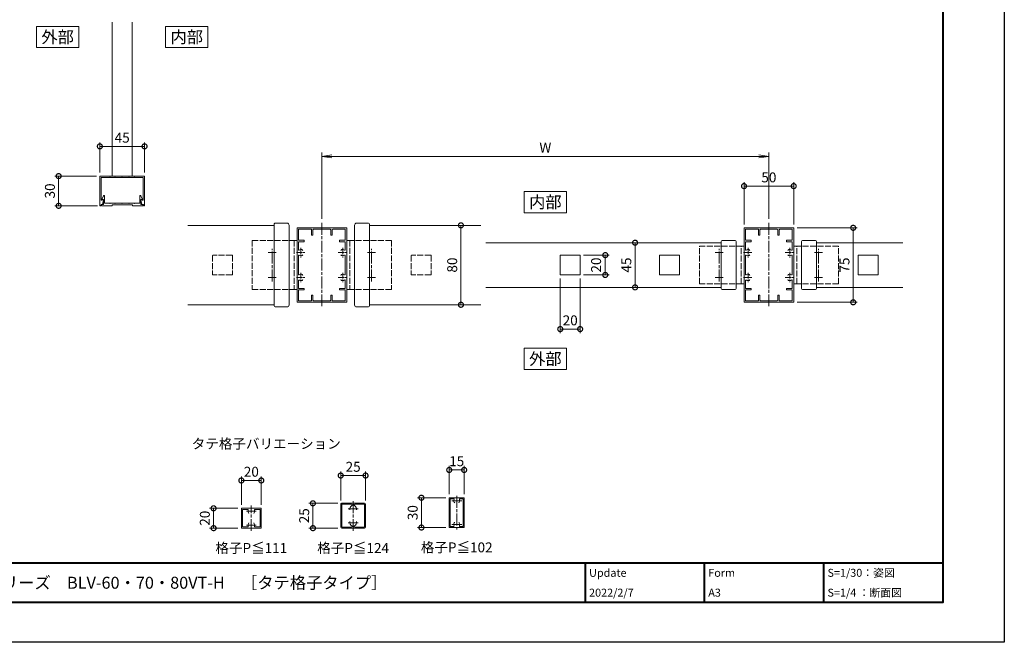
# Model space of a CAD drawing. Units: millimetres. Extents: x 0 to 1680, y 0 to 1188.
# Drawn here: x 689 to 1680, y 0 to 627 of the extents above; entities that cross this region are included whole.
import ezdxf
from ezdxf.enums import TextEntityAlignment as Align

# ---------------------------------------------------------------- set-up
doc = ezdxf.new("R2010")
doc.units = ezdxf.units.MM
for name, pattern in [('AM_ISO02W050', [7.5, 6, -1.5]), ('AM_ISO08W050', [18, 12, -1.5, 3, -1.5]), ('AM_ISO08W050x2', [9, 6, -0.75, 1.5, -0.75])]:
    doc.linetypes.add(name, pattern=pattern)
for name, color, linetype, lineweight in [('AM_0', 7, 'Continuous', 18), ('AM_1', 14, 'Continuous', 40), ('AM_3', 6, 'AM_ISO02W050', 9), ('AM_5', 3, 'Continuous', 9), ('AM_7', 4, 'AM_ISO08W050', 9)]:
    doc.layers.add(name, color=color, linetype=linetype, lineweight=lineweight)
doc.layers.add('AM_VIEWS', color=1, linetype='Continuous', lineweight=25, plot=False)
doc.styles.add('ゴシック', font='msgothic.ttc')
doc.dimstyles.new('VF$0', dxfattribs={"dimtxt": 10, "dimasz": 10, "dimexe": 4, "dimexo": 4, "dimgap": 2.5, "dimtad": 3, "dimdsep": 46, "dimtxsty": 'ゴシック', "dimblk": 'DOTSMALL', "dimcen": 0, "dimclrd": 256, "dimclre": 256, "dimclrt": 2, "dimadec": 0, "dimazin": 2, "dimtp": 0.1, "dimtm": 0.1, "dimtfac": 0.71, "dimtmove": 0, "dimatfit": 3, "dimldrblk": 'OPEN30', "dimfxl": 1, "dimtfill": 1, "dimtfillclr": 256, "dimlwd": -1, "dimlwe": -1, "dimarcsym": 0})

# ---------------------------------------------------------------- blocks, each defined once
blk = doc.blocks.new('_DotSmall')
at = {"color": 0, "linetype": 'ByBlock', "const_width": 0.5}
blk.add_lwpolyline([(-0.0625, 0, 1), (0.0625, 0, 1)], format="xyb", close=True, dxfattribs=at)
blk = doc.blocks.new('*D61')
at = {"layer": 'AM_5'}
for p, q in [((1012, 143), (1012, 172)), ((1037, 143), (1037, 172)), ((1012, 168), (1037, 168))]:
    blk.add_line(p, q, dxfattribs=at)
at = {"layer": 'Defpoints', "color": 0}
for p in [(1037, 168), (1012, 139), (1037, 139)]:
    blk.add_point(p, dxfattribs=at)
at = {"layer": 'AM_5', "linetype": 'ByBlock', "xscale": 10, "yscale": 10, "zscale": 10, "rotation": 180}
blk.add_blockref('_DotSmall', (1012, 168), dxfattribs=at)
at = {"layer": 'AM_5', "linetype": 'ByBlock', "xscale": 10, "yscale": 10, "zscale": 10}
blk.add_blockref('_DotSmall', (1037, 168), dxfattribs=at)
at = {"layer": 'AM_5', "color": 2, "insert": (1024.5, 175.5), "char_height": 10, "attachment_point": 5, "style": 'ゴシック', "bg_fill": 3, "box_fill_scale": 1.1, "bg_fill_color": 256, "bg_fill_true_color": 13158600, "bg_fill_transparency": 0}
blk.add_mtext('25', dxfattribs=at)
blk = doc.blocks.new('_Open30')
at = {"color": 0, "linetype": 'ByBlock', "lineweight": -2}
for p, q in [((-1, 0.268), (0, 0)), ((0, 0), (-1, -0.268)), ((0, 0), (-1, 0))]:
    blk.add_line(p, q, dxfattribs=at)
blk = doc.blocks.new('*D62')
at = {"layer": 'AM_5'}
for p, q in [((912, 138.5), (912, 167)), ((912, 163), (932, 163)), ((932, 138.5), (932, 167))]:
    blk.add_line(p, q, dxfattribs=at)
at = {"layer": 'Defpoints', "color": 0}
for p in [(912, 134.5), (932, 134.5)]:
    blk.add_point(p, dxfattribs=at)
at = {"layer": 'AM_5', "linetype": 'ByBlock', "xscale": 10, "yscale": 10, "zscale": 10, "rotation": 180}
blk.add_blockref('_DotSmall', (912, 163), dxfattribs=at)
at = {"layer": 'AM_5', "linetype": 'ByBlock', "xscale": 10, "yscale": 10, "zscale": 10}
blk.add_blockref('_DotSmall', (932, 163), dxfattribs=at)
at = {"layer": 'AM_5', "color": 2, "insert": (922, 170.5), "char_height": 10, "attachment_point": 5, "style": 'ゴシック', "bg_fill": 3, "box_fill_scale": 1.1, "bg_fill_color": 256, "bg_fill_true_color": 13158600, "bg_fill_transparency": 0}
blk.add_mtext('20', dxfattribs=at)
at = {"layer": 'Defpoints', "color": 0}
blk.add_point((932, 163), dxfattribs=at)
blk = doc.blocks.new('*D63')
at = {"layer": 'AM_5'}
for p, q in [((908.5, 135), (880, 135)), ((884, 135), (884, 115)), ((908.5, 115), (880, 115))]:
    blk.add_line(p, q, dxfattribs=at)
at = {"layer": 'Defpoints', "color": 0}
for p in [(912.5, 135), (912.5, 115)]:
    blk.add_point(p, dxfattribs=at)
at = {"layer": 'AM_5', "linetype": 'ByBlock', "xscale": 10, "yscale": 10, "zscale": 10}
for p, rotation in [((884, 135), 90), ((884, 115), 270)]:
    blk.add_blockref('_DotSmall', p, dxfattribs=dict(at, rotation=rotation))
at = {"layer": 'AM_5', "color": 2, "insert": (876.5, 125), "char_height": 10, "attachment_point": 5, "rotation": 90, "style": 'ゴシック', "bg_fill": 3, "box_fill_scale": 1.1, "bg_fill_color": 256, "bg_fill_true_color": 13158600, "bg_fill_transparency": 0}
blk.add_mtext('20', dxfattribs=at)
at = {"layer": 'Defpoints', "color": 0}
blk.add_point((884, 115), dxfattribs=at)
blk = doc.blocks.new('*D64')
at = {"layer": 'AM_5'}
for p, q in [((1009, 140), (980, 140)), ((984, 140), (984, 115)), ((1009, 115), (980, 115))]:
    blk.add_line(p, q, dxfattribs=at)
at = {"layer": 'Defpoints', "color": 0}
for p in [(1013, 140), (984, 115), (1013, 115)]:
    blk.add_point(p, dxfattribs=at)
at = {"layer": 'AM_5', "linetype": 'ByBlock', "xscale": 10, "yscale": 10, "zscale": 10}
for p, rotation in [((984, 140), 90), ((984, 115), 270)]:
    blk.add_blockref('_DotSmall', p, dxfattribs=dict(at, rotation=rotation))
at = {"layer": 'AM_5', "color": 2, "insert": (976.5, 127.5), "char_height": 10, "attachment_point": 5, "rotation": 90, "style": 'ゴシック', "bg_fill": 3, "box_fill_scale": 1.1, "bg_fill_color": 256, "bg_fill_true_color": 13158600, "bg_fill_transparency": 0}
blk.add_mtext('25', dxfattribs=at)
blk = doc.blocks.new('*D67')
at = {"layer": 'AM_5'}
for p, q in [((1121.25, 149.12), (1121.25, 177.62)), ((1121.25, 173.62), (1136.25, 173.62)), ((1136.25, 149.12), (1136.25, 177.62))]:
    blk.add_line(p, q, dxfattribs=at)
at = {"layer": 'Defpoints', "color": 0}
for p in [(1121.25, 145.12), (1136.25, 145.12)]:
    blk.add_point(p, dxfattribs=at)
at = {"layer": 'AM_5', "linetype": 'ByBlock', "xscale": 10, "yscale": 10, "zscale": 10, "rotation": 180}
blk.add_blockref('_DotSmall', (1121.25, 173.62), dxfattribs=at)
at = {"layer": 'AM_5', "linetype": 'ByBlock', "xscale": 10, "yscale": 10, "zscale": 10}
blk.add_blockref('_DotSmall', (1136.25, 173.62), dxfattribs=at)
at = {"layer": 'AM_5', "color": 2, "insert": (1128.75, 181.12), "char_height": 10, "attachment_point": 5, "style": 'ゴシック', "bg_fill": 3, "box_fill_scale": 1.1, "bg_fill_color": 256, "bg_fill_true_color": 13158600, "bg_fill_transparency": 0}
blk.add_mtext('15', dxfattribs=at)
at = {"layer": 'Defpoints', "color": 0}
blk.add_point((1136.25, 173.62), dxfattribs=at)
blk = doc.blocks.new('*D68')
at = {"layer": 'AM_5'}
for p, q in [((1117.75, 145.62), (1089.25, 145.62)), ((1093.25, 145.62), (1093.25, 115.62)), ((1117.75, 115.62), (1089.25, 115.62))]:
    blk.add_line(p, q, dxfattribs=at)
at = {"layer": 'Defpoints', "color": 0}
for p in [(1121.75, 145.62), (1093.25, 115.62), (1121.75, 115.62)]:
    blk.add_point(p, dxfattribs=at)
at = {"layer": 'AM_5', "linetype": 'ByBlock', "xscale": 10, "yscale": 10, "zscale": 10}
for p, rotation in [((1093.25, 145.62), 90), ((1093.25, 115.62), 270)]:
    blk.add_blockref('_DotSmall', p, dxfattribs=dict(at, rotation=rotation))
at = {"layer": 'AM_5', "color": 2, "insert": (1085.75, 130.62), "char_height": 10, "attachment_point": 5, "rotation": 90, "style": 'ゴシック', "bg_fill": 3, "box_fill_scale": 1.1, "bg_fill_color": 256, "bg_fill_true_color": 13158600, "bg_fill_transparency": 0}
blk.add_mtext('30', dxfattribs=at)
blk = doc.blocks.new('EX-467')
at = {"layer": 'AM_0'}
for p, q in [((-12.5, 11.5), (-12.5, -11.5)), ((11.5, 12.5), (-11.5, 12.5)), ((-11.3, 11.5), (-11.3, -11.5)), ((-1.54, 11.5), (-11.3, 11.5)), ((11.3, 11.5), (1.54, 11.5)), ((11.3, -11.5), (11.3, 11.5)), ((12.5, -11.5), (12.5, 11.5)), ((-11.5, -12.5), (11.5, -12.5)), ((-11.3, -11.5), (-1.54, -11.5)), ((1.54, -11.5), (11.3, -11.5))]:
    blk.add_line(p, q, dxfattribs=at)
for centre, radius, start, end in [((-11.5, 11.5), 1, 90, 180.00001), ((0, 7), 3.4, 112.05416, 198.20996), ((-1.54, 10.8), 0.7, 292.05417, 90), ((1.54, 10.8), 0.7, 90, 247.94584), ((0, 7), 3.4, 341.79004, 67.94583), ((11.5, 11.5), 1, 0, 90), ((0, -7), 3.4, 161.79004, 247.94584), ((0, -7), 3.4, 292.05417, 18.20996), ((-11.5, -11.5), 1, 180.00001, 270), ((-1.54, -10.8), 0.7, 270, 67.94583), ((1.54, -10.8), 0.7, 112.05416, 270), ((11.5, -11.5), 1, 270, 0)]:
    blk.add_arc(centre, radius, start, end, dxfattribs=at)
at = {"layer": 'AM_7'}
for p, q in [((0, -15.29), (0, 15.29)), ((-5, 7), (5, 7)), ((-5, -7), (5, -7))]:
    blk.add_line(p, q, dxfattribs=at)
blk = doc.blocks.new('EX-327')
at = {"layer": 'AM_0'}
for p, q in [((-9.5, 10), (9.5, 10)), ((-10, 9.5), (-10, -9.5)), ((-8.8, 8.8), (-3.57, 8.8)), ((-8.8, 8.8), (-8.8, -8.8)), ((3.57, 8.8), (8.8, 8.8)), ((8.8, 8.8), (8.8, -8.8)), ((10, 9.5), (10, -9.5)), ((-8.8, -8.8), (-3.57, -8.8)), ((3.57, -8.8), (8.8, -8.8)), ((-9.5, -10), (9.5, -10))]:
    blk.add_line(p, q, dxfattribs=at)
for centre, radius, start, end in [((-9.5, 9.5), 0.5, 89.99998, 179.99996), ((9.5, 9.5), 0.5, 0, 89.99998), ((-3.57, 8.3), 0.5, 339.99497, 89.99944), ((0, 7), 3.3, 159.99478, 222.12557), ((0, 7), 3.3, 317.87436, 20.00513), ((3.57, 8.3), 0.5, 89.99873, 200.00553), ((-9.5, -9.5), 0.5, 179.99996, 270), ((-3.57, -8.3), 0.5, 270.00056, 20.00503), ((0, -7), 3.3, 137.87436, 200.00515), ((0, -7), 3.3, 339.99487, 42.12558), ((3.57, -8.3), 0.5, 159.99445, 270.00126), ((9.5, -9.5), 0.5, 270.00002, 0)]:
    blk.add_arc(centre, radius, start, end, dxfattribs=at)
at = {"layer": 'AM_7'}
for p, q in [((0, -12.79), (0, 12.79)), ((-5, 7), (5, 7)), ((-5, -7), (5, -7))]:
    blk.add_line(p, q, dxfattribs=at)
blk = doc.blocks.new('EX-932')
at = {"color": 7, "linetype": 'Continuous'}
for p, q in [((-7.5, 14.5), (-7.5, -14.5)), ((-7, 15), (7, 15)), ((-6.6, 14), (-3.16, 14)), ((-6.6, 14), (-6.6, -14)), ((3.16, 14), (6.6, 14)), ((6.6, 14), (6.6, -14)), ((7.5, 14.5), (7.5, -14.5)), ((-7, -15), (7, -15)), ((-6.6, -14), (-3.16, -14)), ((6.6, -14), (3.16, -14))]:
    blk.add_line(p, q, dxfattribs=at)
for centre, radius, start, end in [((-7, 14.5), 0.5, 89.99998, 179.99996), ((-3.16, 13.5), 0.5, 334.62307, 90), ((0, 12), 3, 154.62307, 216.86984), ((-2, 10.5), 0.5, 216.86985, 270), ((2, 10.5), 0.5, 270, 323.13076), ((0, 12), 3, 323.13076, 25.37693), ((3.16, 13.5), 0.5, 90, 205.37693), ((7, 14.5), 0.5, 0, 89.99998), ((-7, -14.5), 0.5, 179.99996, 270), ((-3.16, -13.5), 0.5, 270, 25.37693), ((0, -12), 3, 143.13015, 205.37693), ((-2, -10.5), 0.5, 90, 143.13015), ((2, -10.5), 0.5, 36.86924, 90), ((0, -12), 3, 334.62307, 36.86924), ((3.16, -13.5), 0.5, 154.62307, 270), ((7, -14.5), 0.5, 270.00002, 0)]:
    blk.add_arc(centre, radius, start, end, dxfattribs=at)
at = {"layer": 'AM_7'}
for p, q in [((5, 12), (-5, 12)), ((0, 17), (0, -17)), ((5, -12), (-5, -12))]:
    blk.add_line(p, q, dxfattribs=at)
blk = doc.blocks.new('V-884平面')
at = {"layer": 'AM_0'}
for p, q in [((0, 24.75), (0, -24.75)), ((8, 24.75), (0, 24.75)), ((8, -24.75), (0, -24.75))]:
    blk.add_line(p, q, dxfattribs=at)
at = {"layer": 'AM_3'}
for p, q in [((3, 24.75), (3, -24.75)), ((45, 24.75), (8, 24.75)), ((45, 24.75), (45, -24.75)), ((45, -24.75), (8, -24.75))]:
    blk.add_line(p, q, dxfattribs=at)
at = {"layer": 'AM_7'}
for p, q in [((29, 12.5), (21, 12.5)), ((25, -16.5), (25, 16.5)), ((29, -12.5), (21, -12.5))]:
    blk.add_line(p, q, dxfattribs=at)
blk = doc.blocks.new('V-885平面')
at = {"layer": 'AM_0'}
for p, q in [((8, 19), (0, 19)), ((0, 19), (0, -19)), ((8, -19), (0, -19))]:
    blk.add_line(p, q, dxfattribs=at)
at = {"layer": 'AM_3'}
for p, q in [((3, 19), (3, -19)), ((45, 19), (8, 19)), ((45, 19), (45, -19)), ((45, -19), (8, -19))]:
    blk.add_line(p, q, dxfattribs=at)
at = {"layer": 'AM_7'}
for p, q in [((29, 12.5), (21, 12.5)), ((25, 16.5), (25, -16.5)), ((29, -12.5), (21, -12.5))]:
    blk.add_line(p, q, dxfattribs=at)
blk = doc.blocks.new('*D255')
at = {"layer": 'AM_5'}
blk.add_line((1133, 420), (1133, 340), dxfattribs=at)
at = {"layer": 'Defpoints', "color": 0}
for p in [(1153, 420), (1133, 340), (1153, 340)]:
    blk.add_point(p, dxfattribs=at)
at = {"layer": 'AM_5', "linetype": 'ByBlock', "xscale": 10, "yscale": 10, "zscale": 10}
for p, rotation in [((1133, 420), 90), ((1133, 340), 270)]:
    blk.add_blockref('_DotSmall', p, dxfattribs=dict(at, rotation=rotation))
at = {"layer": 'AM_5', "color": 2, "insert": (1125.5, 380), "char_height": 10, "attachment_point": 5, "rotation": 90, "style": 'ゴシック', "bg_fill": 3, "box_fill_scale": 1.1, "bg_fill_color": 256, "bg_fill_true_color": 13158600, "bg_fill_transparency": 0}
blk.add_mtext('80', dxfattribs=at)
blk = doc.blocks.new('_Open')
at = {"color": 0, "linetype": 'ByBlock', "lineweight": -2}
for p, q in [((-1, 0.167), (0, 0)), ((-1, -0.167), (0, 0)), ((0, 0), (-1, 0))]:
    blk.add_line(p, q, dxfattribs=at)
blk = doc.blocks.new('*D256')
at = {"layer": 'AM_5'}
for p, q in [((993, 426.5), (993, 493.5)), ((1003, 489.5), (1433, 489.5)), ((1443, 426.5), (1443, 493.5))]:
    blk.add_line(p, q, dxfattribs=at)
at = {"layer": 'Defpoints', "color": 0}
for p in [(1443, 489.5), (993, 422.5), (1443, 422.5)]:
    blk.add_point(p, dxfattribs=at)
at = {"layer": 'AM_5', "linetype": 'ByBlock', "xscale": 10, "yscale": 10, "zscale": 10, "rotation": 180}
blk.add_blockref('_Open', (993, 489.5), dxfattribs=at)
at = {"layer": 'AM_5', "linetype": 'ByBlock', "xscale": 10, "yscale": 10, "zscale": 10}
blk.add_blockref('_Open', (1443, 489.5), dxfattribs=at)
at = {"layer": 'AM_5', "color": 2, "insert": (1218, 497), "char_height": 10, "attachment_point": 5, "style": 'ゴシック', "bg_fill": 3, "box_fill_scale": 1.1, "bg_fill_color": 256, "bg_fill_true_color": 13158600, "bg_fill_transparency": 0}
blk.add_mtext('W', dxfattribs=at)
blk = doc.blocks.new('*D257')
at = {"layer": 'AM_5'}
blk.add_line((1308.31, 402.5), (1308.31, 357.5), dxfattribs=at)
at = {"layer": 'Defpoints', "color": 0}
for p in [(1395, 402.5), (1308.31, 357.5), (1395, 357.5)]:
    blk.add_point(p, dxfattribs=at)
at = {"layer": 'AM_5', "linetype": 'ByBlock', "xscale": 10, "yscale": 10, "zscale": 10}
for p, rotation in [((1308.31, 402.5), 90.00000048368695), ((1308.31, 357.5), 270.000000483687)]:
    blk.add_blockref('_DotSmall', p, dxfattribs=dict(at, rotation=rotation))
at = {"layer": 'AM_5', "color": 2, "insert": (1300.81, 380), "char_height": 10, "attachment_point": 5, "rotation": 90, "style": 'ゴシック', "bg_fill": 3, "box_fill_scale": 1.1, "bg_fill_color": 256, "bg_fill_true_color": 13158600, "bg_fill_transparency": 0}
blk.add_mtext('45', dxfattribs=at)
blk = doc.blocks.new('*D258')
at = {"layer": 'AM_5'}
for p, q in [((1256.5, 390), (1282.31, 390)), ((1278.31, 390), (1278.31, 370)), ((1256.5, 370), (1282.31, 370))]:
    blk.add_line(p, q, dxfattribs=at)
at = {"layer": 'Defpoints', "color": 0}
for p in [(1252.5, 390), (1252.5, 370)]:
    blk.add_point(p, dxfattribs=at)
at = {"layer": 'AM_5', "linetype": 'ByBlock', "xscale": 10, "yscale": 10, "zscale": 10}
for p, rotation in [((1278.31, 390), 90), ((1278.31, 370), 270)]:
    blk.add_blockref('_DotSmall', p, dxfattribs=dict(at, rotation=rotation))
at = {"layer": 'AM_5', "color": 2, "insert": (1270.36, 380), "char_height": 10, "attachment_point": 5, "rotation": 90, "style": 'ゴシック', "bg_fill": 3, "box_fill_scale": 1.1, "bg_fill_color": 256, "bg_fill_true_color": 13158600, "bg_fill_transparency": 0}
blk.add_mtext('20', dxfattribs=at)
at = {"layer": 'Defpoints', "color": 0}
blk.add_point((1278.31, 370), dxfattribs=at)
blk = doc.blocks.new('外部指示')
at = {"layer": 'AM_0'}
blk.add_lwpolyline([(-21.375, -10.6875), (21.375, -10.6875), (21.375, 10.6875), (-21.375, 10.6875)], close=True, dxfattribs=at)
at = {"layer": 'AM_0', "style": 'ゴシック'}
blk.add_text('外部', height=12, dxfattribs=at).set_placement((0, 0), align=Align.MIDDLE_CENTER)
blk = doc.blocks.new('内部指示')
at = {"layer": 'AM_0'}
blk.add_lwpolyline([(-21.375, -10.6875), (21.375, -10.6875), (21.375, 10.6875), (-21.375, 10.6875)], close=True, dxfattribs=at)
at = {"layer": 'AM_0', "style": 'ゴシック'}
blk.add_text('内部', height=12, dxfattribs=at).set_placement((0, 0), align=Align.MIDDLE_CENTER)
blk = doc.blocks.new('I-1041W')
at = {"layer": 'AM_0'}
for p, q in [((-13, 23.7), (-13, -23.7)), ((1, 24.7), (-12, 24.7)), ((2, -23.7), (2, 23.7)), ((-12, -24.7), (1, -24.7))]:
    blk.add_line(p, q, dxfattribs=at)
for centre, start, end in [((-12, 23.7), 90, 180), ((1, 23.7), 0, 90), ((-12, -23.7), 180, 270), ((1, -23.7), 270, 0)]:
    blk.add_arc(centre, 1, start, end, dxfattribs=at)
blk = doc.blocks.new('I-973平面')
at = {"layer": 'AM_0'}
for p, q in [((-2, 40.2), (-2, -40.2)), ((12, 42.2), (0, 42.2)), ((13, 41.2), (13, -41.2)), ((12, -42.2), (0, -42.2))]:
    blk.add_line(p, q, dxfattribs=at)
for centre, radius, start, end in [((0, 40.2), 2, 90, 180), ((12, 41.2), 1, 0, 90), ((0, -40.2), 2, 180, 270), ((12, -41.2), 1, 270, 0)]:
    blk.add_arc(centre, radius, start, end, dxfattribs=at)
blk = doc.blocks.new('*D260')
at = {"layer": 'AM_5'}
for p, q in [((1233, 366.5), (1233, 311.5)), ((1253, 366.5), (1253, 311.5)), ((1233, 315.5), (1253, 315.5))]:
    blk.add_line(p, q, dxfattribs=at)
at = {"layer": 'Defpoints', "color": 0}
for p in [(1233, 370.5), (1253, 370.5)]:
    blk.add_point(p, dxfattribs=at)
at = {"layer": 'AM_5', "linetype": 'ByBlock', "xscale": 10, "yscale": 10, "zscale": 10, "rotation": 180}
blk.add_blockref('_DotSmall', (1233, 315.5), dxfattribs=at)
at = {"layer": 'AM_5', "linetype": 'ByBlock', "xscale": 10, "yscale": 10, "zscale": 10}
blk.add_blockref('_DotSmall', (1253, 315.5), dxfattribs=at)
at = {"layer": 'AM_5', "color": 2, "insert": (1243, 323), "char_height": 10, "attachment_point": 5, "style": 'ゴシック', "bg_fill": 3, "box_fill_scale": 1.1, "bg_fill_color": 256, "bg_fill_true_color": 13158600, "bg_fill_transparency": 0}
blk.add_mtext('20', dxfattribs=at)
at = {"layer": 'Defpoints', "color": 0}
blk.add_point((1253, 315.5), dxfattribs=at)
blk = doc.blocks.new('75NN')
at = {"layer": 'AM_0'}
for p, q in [((-25, 37), (-25, 12.8)), ((-24.5, 37.5), (24.5, 37.5)), ((-23.6, 36.1), (-23.6, 25.4)), ((-23.6, 36.1), (-10.9, 36.1)), ((-10.4, 35.6), (-10.4, 30.25)), ((-10.4, 30.25), (-9, 30.25)), ((-9, 35.5), (-9, 30.25)), ((-8.5, 36), (8.5, 36)), ((9, 30.25), (9, 35.5)), ((9, 30.25), (10.4, 30.25)), ((10.4, 30.25), (10.4, 35.6)), ((10.9, 36.1), (23.6, 36.1)), ((23.6, 25.4), (23.6, 36.1)), ((25, 12.8), (25, 37)), ((-23.6, 23), (-23.6, 15.55)), ((-23.1, 24.9), (-17.75, 24.9)), ((-23.1, 23.5), (-17.75, 23.5)), ((-17.75, 24.9), (-17.75, 23.5)), ((17.75, 24.9), (23.1, 24.9)), ((17.75, 24.9), (17.75, 23.5)), ((17.75, 23.5), (23.1, 23.5)), ((23.6, 15.55), (23.6, 23)), ((-25, 12.8), (-24.7, 12.5)), ((-25, 12.2), (-24.7, 12.5)), ((-25, 12.2), (-25, -12.2)), ((24.7, 12.5), (25, 12.8)), ((24.7, 12.5), (25, 12.2)), ((25, -12.2), (25, 12.2)), ((-23.6, 9.45), (-23.6, -9.45)), ((23.6, -9.45), (23.6, 9.45)), ((-25, -12.2), (-24.7, -12.5)), ((-25, -12.8), (-24.7, -12.5)), ((-25, -12.8), (-25, -37)), ((-23.6, -15.55), (-23.6, -23)), ((23.6, -23), (23.6, -15.55)), ((24.7, -12.5), (25, -12.2)), ((24.7, -12.5), (25, -12.8)), ((25, -37), (25, -12.8)), ((-23.6, -25.4), (-23.6, -36.1)), ((-17.75, -23.5), (-23.1, -23.5)), ((-17.75, -24.9), (-23.1, -24.9)), ((-17.75, -23.5), (-17.75, -24.9)), ((23.1, -23.5), (17.75, -23.5)), ((17.75, -23.5), (17.75, -24.9)), ((23.1, -24.9), (17.75, -24.9)), ((23.6, -36.1), (23.6, -25.4)), ((24.5, -37.5), (-24.5, -37.5)), ((-10.9, -36.1), (-23.6, -36.1)), ((-10.4, -30.25), (-10.4, -35.6)), ((-9, -30.25), (-10.4, -30.25)), ((-9, -30.25), (-9, -35.5)), ((8.5, -36), (-8.5, -36)), ((9, -35.5), (9, -30.25)), ((10.4, -30.25), (9, -30.25)), ((10.4, -35.6), (10.4, -30.25)), ((23.6, -36.1), (10.9, -36.1))]:
    blk.add_line(p, q, dxfattribs=at)
for centre, radius, start, end in [((-24.5, 37), 0.5, 90, 180), ((-10.9, 35.6), 0.5, 0, 90), ((-8.5, 35.5), 0.5, 90, 180), ((8.5, 35.5), 0.5, 0, 90), ((10.9, 35.6), 0.5, 90, 180), ((24.5, 37), 0.5, 0, 90), ((-23.1, 25.4), 0.5, 180, 270), ((-23.1, 23), 0.5, 90, 180), ((23.1, 25.4), 0.5, 270, 0), ((23.1, 23), 0.5, 0, 90), ((-23.1, 15.55), 0.5, 180, 304.58078), ((-23.1, 9.45), 0.5, 55.41939, 180), ((-21, 12.5), 3.2, 70.06688, 124.58078), ((-20.25, 14.57), 1, 0, 70.06688), ((-20.25, 10.43), 1, 289.93312, 0), ((20.25, 14.57), 1, 109.93312, 180), ((20.25, 10.43), 1, 180, 250.06689), ((21, 12.5), 3.2, 55.41922, 109.93312), ((23.1, 15.55), 0.5, 235.41922, 0), ((23.1, 9.45), 0.5, 0, 124.5806), ((-21, 12.5), 3.2, 235.4194, 289.93312), ((21, 12.5), 3.2, 250.06688, 304.58061), ((-23.1, -9.45), 0.5, 180, 304.5806), ((-21, -12.5), 3.2, 70.06688, 124.5806), ((-20.25, -10.43), 1, 0, 70.06688), ((20.25, -10.43), 1, 109.93312, 180), ((21, -12.5), 3.2, 55.41939, 109.93312), ((23.1, -9.45), 0.5, 235.4194, 0), ((-23.1, -15.55), 0.5, 55.41922, 180), ((-21, -12.5), 3.2, 235.41922, 289.93312), ((-20.25, -14.57), 1, 289.93312, 0), ((20.25, -14.57), 1, 180, 250.06689), ((21, -12.5), 3.2, 250.06688, 304.58078), ((23.1, -15.55), 0.5, 0, 124.58078), ((-23.1, -23), 0.5, 180, 270), ((-23.1, -25.4), 0.5, 90, 180), ((23.1, -23), 0.5, 270, 0), ((23.1, -25.4), 0.5, 0, 90), ((-24.5, -37), 0.5, 180, 270), ((-10.9, -35.6), 0.5, 270, 0), ((-8.5, -35.5), 0.5, 180, 270), ((8.5, -35.5), 0.5, 270, 0), ((10.9, -35.6), 0.5, 180, 270), ((24.5, -37), 0.5, 270, 0)]:
    blk.add_arc(centre, radius, start, end, dxfattribs=at)
at = {"layer": 'AM_7', "linetype": 'AM_ISO08W050x2'}
for p, q in [((-25.45, 12.5), (-16.68, 12.5)), ((-25.32, 12.5), (-16.46, 12.5)), ((-21, 17.29), (-21, 7.71)), ((-21, 17.29), (-21, 7.71)), ((16.55, 12.5), (25.32, 12.5)), ((16.68, 12.5), (25.54, 12.5)), ((21, 17.29), (21, 7.71)), ((21, 17.29), (21, 7.71)), ((-21, -7.71), (-21, -17.29)), ((-21, -7.71), (-21, -17.29)), ((21, -7.71), (21, -17.29)), ((21, -7.71), (21, -17.29)), ((-25.45, -12.5), (-16.68, -12.5)), ((-25.32, -12.5), (-16.46, -12.5)), ((16.55, -12.5), (25.32, -12.5)), ((16.68, -12.5), (25.54, -12.5))]:
    blk.add_line(p, q, dxfattribs=at)
blk = doc.blocks.new('EX-1258')
at = {"layer": 'AM_0'}
blk.add_blockref('75NN', (0, 0), dxfattribs=at)
blk = doc.blocks.new('*D275')
at = {"layer": 'AM_5'}
for p, q in [((1418, 421), (1418, 463.5)), ((1418, 459.5), (1468, 459.5)), ((1468, 421), (1468, 463.5))]:
    blk.add_line(p, q, dxfattribs=at)
at = {"layer": 'Defpoints', "color": 0}
for p in [(1468, 459.5), (1418, 417), (1468, 417)]:
    blk.add_point(p, dxfattribs=at)
at = {"layer": 'AM_5', "linetype": 'ByBlock', "xscale": 10, "yscale": 10, "zscale": 10, "rotation": 180}
blk.add_blockref('_DotSmall', (1418, 459.5), dxfattribs=at)
at = {"layer": 'AM_5', "linetype": 'ByBlock', "xscale": 10, "yscale": 10, "zscale": 10}
blk.add_blockref('_DotSmall', (1468, 459.5), dxfattribs=at)
at = {"layer": 'AM_5', "color": 2, "insert": (1443, 467), "char_height": 10, "attachment_point": 5, "style": 'ゴシック', "bg_fill": 3, "box_fill_scale": 1.1, "bg_fill_color": 256, "bg_fill_true_color": 13158600, "bg_fill_transparency": 0}
blk.add_mtext('50', dxfattribs=at)
blk = doc.blocks.new('*D276')
at = {"layer": 'AM_5'}
for p, q in [((1471.5, 417.5), (1531.89, 417.5)), ((1527.89, 417.5), (1527.89, 342.5)), ((1471.5, 342.5), (1531.89, 342.5))]:
    blk.add_line(p, q, dxfattribs=at)
at = {"layer": 'Defpoints', "color": 0}
for p in [(1467.5, 417.5), (1467.5, 342.5), (1527.89, 342.5)]:
    blk.add_point(p, dxfattribs=at)
at = {"layer": 'AM_5', "linetype": 'ByBlock', "xscale": 10, "yscale": 10, "zscale": 10}
for p, rotation in [((1527.89, 417.5), 90), ((1527.89, 342.5), 270)]:
    blk.add_blockref('_DotSmall', p, dxfattribs=dict(at, rotation=rotation))
at = {"layer": 'AM_5', "color": 2, "insert": (1520.39, 380), "char_height": 10, "attachment_point": 5, "rotation": 90, "style": 'ゴシック', "bg_fill": 3, "box_fill_scale": 1.1, "bg_fill_color": 256, "bg_fill_true_color": 13158600, "bg_fill_transparency": 0}
blk.add_mtext('75', dxfattribs=at)
blk = doc.blocks.new('EX-1139改')
at = {"layer": 'AM_0'}
for p, q in [((-22, 0), (0, 0)), ((22, 0), (0, 0)), ((-22.5, -0.5), (-22.5, -29.4)), ((-21.2, -1.4), (-12.8, -1.4)), ((-21.2, -1.4), (-21.2, -23.84)), ((-12.8, -1.4), (-12.5, -1.1)), ((-12.5, -1.1), (-12.2, -1.4)), ((-12.2, -1.4), (-7.3, -1.4)), ((-7.3, -1.4), (-7, -1.1)), ((-7, -1.1), (-6.7, -1.4)), ((-6.7, -1.4), (-0.3, -1.4)), ((-0.3, -1.4), (0, -1.1)), ((0, -1.1), (0.3, -1.4)), ((0.3, -1.4), (6.7, -1.4)), ((6.7, -1.4), (7, -1.1)), ((7, -1.1), (7.3, -1.4)), ((12.2, -1.4), (7.3, -1.4)), ((12.5, -1.1), (12.2, -1.4)), ((12.8, -1.4), (12.5, -1.1)), ((21.2, -1.4), (12.8, -1.4)), ((21.2, -1.4), (21.2, -23.84)), ((22.5, -0.5), (22.5, -29.4)), ((-21.3, -28.5), (-21.3, -29.4)), ((-21.3, -28.5), (-19.8, -28.5)), ((-20.09, -23.95), (-20.06, -23.8)), ((-20.06, -23.8), (-19.2, -23.8)), ((-19.8, -28.5), (-18.91, -24.16)), ((19.8, -28.5), (18.91, -24.16)), ((20.06, -23.8), (19.2, -23.8)), ((21.3, -28.5), (19.8, -28.5)), ((20.09, -23.95), (20.06, -23.8)), ((21.3, -28.5), (21.3, -29.4))]:
    blk.add_line(p, q, dxfattribs=at)
for centre, radius, start, end in [((-22, -0.5), 0.5, 90, 179.99984), ((22, -0.5), 0.5, 0.00015, 90), ((-21.9, -29.4), 0.6, 179.99984, 0.00001), ((-20.64, -23.84), 0.562, 179.99984, 348.36029), ((-19.2, -24.1), 0.3, 348.3603, 90), ((19.2, -24.1), 0.3, 90, 191.6397), ((20.64, -23.84), 0.562, 191.63971, 0.00016), ((21.9, -29.4), 0.6, 179.99999, 0.00015)]:
    blk.add_arc(centre, radius, start, end, dxfattribs=at)
blk = doc.blocks.new('*D319')
at = {"layer": 'AM_5'}
for p, q in [((766, 469.65), (724.04, 469.65)), ((728.04, 469.65), (728.04, 439.65)), ((767.2, 439.65), (724.04, 439.65))]:
    blk.add_line(p, q, dxfattribs=at)
at = {"layer": 'Defpoints', "color": 0}
for p in [(770, 469.65), (728.04, 439.65), (771.2, 439.65)]:
    blk.add_point(p, dxfattribs=at)
at = {"layer": 'AM_5', "linetype": 'ByBlock', "xscale": 10, "yscale": 10, "zscale": 10}
for p, rotation in [((728.04, 469.65), 89.99992714344444), ((728.04, 439.65), 269.9999271434444)]:
    blk.add_blockref('_DotSmall', p, dxfattribs=dict(at, rotation=rotation))
at = {"layer": 'AM_5', "color": 2, "insert": (720.54, 454.65), "char_height": 10, "attachment_point": 5, "rotation": 89.99993, "style": 'ゴシック', "bg_fill": 3, "box_fill_scale": 1.1, "bg_fill_color": 256, "bg_fill_true_color": 13158600, "bg_fill_transparency": 0}
blk.add_mtext('30', dxfattribs=at)
blk = doc.blocks.new('*D320')
at = {"layer": 'AM_5'}
for p, q in [((769.5, 473.15), (769.5, 503.53)), ((769.5, 499.53), (814.5, 499.53)), ((814.5, 473.15), (814.5, 503.53))]:
    blk.add_line(p, q, dxfattribs=at)
at = {"layer": 'Defpoints', "color": 0}
for p in [(814.5, 499.53), (769.5, 469.15), (814.5, 469.15)]:
    blk.add_point(p, dxfattribs=at)
at = {"layer": 'AM_5', "linetype": 'ByBlock', "xscale": 10, "yscale": 10, "zscale": 10}
for p, rotation in [((769.5, 499.53), 179.999844961809), ((814.5, 499.53), 359.999844961809)]:
    blk.add_blockref('_DotSmall', p, dxfattribs=dict(at, rotation=rotation))
at = {"layer": 'AM_5', "color": 2, "insert": (792, 507.03), "char_height": 10, "attachment_point": 5, "rotation": 359.99984, "style": 'ゴシック', "bg_fill": 3, "box_fill_scale": 1.1, "bg_fill_color": 256, "bg_fill_true_color": 13158600, "bg_fill_transparency": 0}
blk.add_mtext('45', dxfattribs=at)
blk = doc.blocks.new('EX-1057')
at = {"layer": 'AM_0'}
for p, q in [((-87.55, -23), (-86.11, -19.79)), ((-47.35, -23), (-48.79, -19.79)), ((-88.25, -28.5), (-88.25, -30)), ((-88.25, -28.5), (-86.35, -28.5)), ((-87.55, -23.5), (-87.55, -23)), ((-86.35, -23.5), (-87.55, -23.5)), ((-86.35, -28.5), (-86.35, -23.5)), ((-85.15, -27.3), (-85.15, -20)), ((-80.25, -27.3), (-85.15, -27.3)), ((-79.95, -27.6), (-80.25, -27.3)), ((-79.65, -27.3), (-79.95, -27.6)), ((-74.75, -27.3), (-79.65, -27.3)), ((-77.7, -29), (-77.7, -30)), ((-57.2, -29), (-77.7, -29)), ((-74.75, -27.3), (-74.45, -27.6)), ((-74.45, -27.6), (-74.15, -27.3)), ((-74.15, -27.3), (-67.75, -27.3)), ((-67.75, -27.3), (-67.45, -27.6)), ((-67.45, -27.6), (-67.15, -27.3)), ((-67.15, -27.3), (-60.75, -27.3)), ((-60.45, -27.6), (-60.75, -27.3)), ((-60.15, -27.3), (-60.45, -27.6)), ((-55.25, -27.3), (-60.15, -27.3)), ((-57.2, -29), (-57.2, -30)), ((-55.25, -27.3), (-54.95, -27.6)), ((-54.95, -27.6), (-54.65, -27.3)), ((-54.65, -27.3), (-49.75, -27.3)), ((-49.75, -27.3), (-49.75, -20)), ((-48.55, -23.5), (-47.35, -23.5)), ((-48.55, -28.5), (-48.55, -23.5)), ((-46.65, -28.5), (-48.55, -28.5)), ((-47.35, -23.5), (-47.35, -23)), ((-46.65, -28.5), (-46.65, -30)), ((-88.25, -30), (-77.7, -30)), ((-46.65, -30), (-57.2, -30))]:
    blk.add_line(p, q, dxfattribs=at)
for centre, start, end in [((-85.65, -20), 0, 155.74498), ((-49.25, -20), 24.25502, 180.00001)]:
    blk.add_arc(centre, 0.5, start, end, dxfattribs=at)
blk = doc.blocks.new('20x20')
at = {"layer": 'AM_0'}
for p, q in [((9.5, 10), (-9.5, 10)), ((-10, -9.5), (-10, 9.5)), ((10, -9.5), (10, 9.5)), ((9.5, -10), (-9.5, -10))]:
    blk.add_line(p, q, dxfattribs=at)
for centre, start, end in [((-9.5, 9.5), 90, 180), ((9.5, 9.5), 359.99996, 90), ((-9.5, -9.5), 180, 270), ((9.5, -9.5), 269.99998, 359.99996)]:
    blk.add_arc(centre, 0.5, start, end, dxfattribs=at)
blk = doc.blocks.new('20x20 AM_3')
at = {"layer": 'AM_3'}
for p, q in [((9.5, 10), (-9.5, 10)), ((-10, -9.5), (-10, 9.5)), ((10, -9.5), (10, 9.5)), ((9.5, -10), (-9.5, -10))]:
    blk.add_line(p, q, dxfattribs=at)
for centre, start, end in [((-9.5, 9.5), 90, 180), ((9.5, 9.5), 359.99996, 90), ((-9.5, -9.5), 180, 270), ((9.5, -9.5), 269.99998, 359.99996)]:
    blk.add_arc(centre, 0.5, start, end, dxfattribs=at)

msp = doc.modelspace()

# ---------------------------------------------------------------- linework, layer by layer
at = {"layer": 'AM_0'}
for p, q in [((782.0003, 624.6509), (782.0003, 469.6509)), ((802.0003, 624.6509), (802.0003, 469.6509)), ((944.9999, 419.9999), (857.9999, 420)), ((1040.9999, 419.9999), (1153, 420)), ((1158, 402.5), (1395, 402.5)), ((1578, 402.5), (1491, 402.5)), ((1158, 357.5), (1395, 357.5)), ((1578, 357.5), (1491, 357.5)), ((944.9999, 339.9999), (857.9999, 340)), ((1040.9999, 339.9999), (1153, 340))]:
    msp.add_line(p, q, dxfattribs=at)
at = {"layer": 'AM_1'}
for p, q in [((62, 80), (1618, 80)), ((1258, 80), (1258, 40)), ((1378, 80), (1378, 40)), ((1498, 80), (1498, 40))]:
    msp.add_line(p, q, dxfattribs=at)
msp.add_lwpolyline([(62, 40), (62, 1148), (1618, 1148), (1618, 40)], close=True, dxfattribs=at)
at = {"layer": 'AM_7'}
for p, q in [((992.9999, 422.4999), (992.9999, 337.4999)), ((1443, 422.5), (1443, 337.5))]:
    msp.add_line(p, q, dxfattribs=at)
at = {"layer": 'AM_VIEWS'}
msp.add_lwpolyline([(0, 0), (0, 1188), (1680, 1188), (1680, 0)], close=True, dxfattribs=at)

# ---------------------------------------------------------------- block references
at = {"layer": 'AM_0'}
for name, p in [('外部指示', (726.9986, 609.6998)), ('内部指示', (856.9986, 609.6998)), ('EX-1139改', (792.0003, 469.6509)), ('内部指示', (1218, 443.3903)), ('EX-1258', (992.9999, 379.9998)), ('EX-1258', (1443, 380)), ('V-884平面', (1017.9999, 379.9999)), ('I-1041W', (1408, 380)), ('外部指示', (1218, 285.5)), ('EX-467', (1024.5, 127.5)), ('EX-932', (1128.7536, 130.625)), ('EX-327', (922, 125))]:
    msp.add_blockref(name, p, dxfattribs=at)
at = {"layer": 'AM_0', "color": 7, "linetype": 'Continuous'}
msp.add_blockref('EX-1057', (859.4503, 469.6182), dxfattribs=at)
at = {"layer": 'AM_0', "rotation": 180}
for name, p in [('I-973平面', (957.9999, 379.9999)), ('V-885平面', (1418, 380))]:
    msp.add_blockref(name, p, dxfattribs=at)
at = {"layer": 'AM_0', "xscale": -1, "rotation": 180}
for name, p in [('I-973平面', (1027.9999, 379.9999)), ('V-885平面', (1468, 380)), ('20x20 AM_3', (892.9999, 379.9999)), ('20x20 AM_3', (1092.9999, 379.9999)), ('20x20', (1243, 380.0001)), ('20x20', (1343, 380.0001)), ('20x20', (1543, 380.0001))]:
    msp.add_blockref(name, p, dxfattribs=at)
at = {"layer": 'AM_0', "xscale": -1}
for name, p in [('V-884平面', (967.9999, 379.9999)), ('I-1041W', (1478, 380))]:
    msp.add_blockref(name, p, dxfattribs=at)

# ---------------------------------------------------------------- texts
at = {"layer": 'AM_0', "style": 'ゴシック'}
for s, height, p in [('タテ格子バリエーション', 10, (862, 200)), ('Update', 8, (1262, 70)), ('Form', 8, (1382, 70)), ('S=1/30：姿図', 8, (1502, 70)), ('\u3000\u3000DL BL認定アルミ手すり\u3000BLVシリーズ\u3000BLV-60・70・80VT-H\u3000［タテ格子タイプ］', 12, (402, 60)), ('2022/2/7', 8, (1262, 50)), ('A3', 8, (1382, 50)), ('S=1/4 ：断面図', 8, (1502, 50))]:
    msp.add_text(s, height=height, dxfattribs=at).set_placement(p, align=Align.MIDDLE_LEFT)
for s, p in [('格子P≦111', (922, 95)), ('格子P≦124', (1024.5, 95)), ('格子P≦102', (1128.7536, 95.625))]:
    msp.add_text(s, height=10, dxfattribs=at).set_placement(p, align=Align.MIDDLE_CENTER)

# ---------------------------------------------------------------- next in the draw order: dimensions: what is measured, and where the dimension line sits
at = {"layer": 'AM_5'}
for base, p1, p2, angle, override, picture, middle in [((728.0437, 439.6509), (770.0003, 469.6509), (771.2007, 439.6509), 89.9999271, {"dimtfill": 1, "dimtfillclr": 256}, '*D319', (720.5437, 454.6509)), ((1133, 340), (1153, 420), (1153, 340), 90, {"dimse1": 1, "dimse2": 1, "dimtol": 0, "dimlim": 0}, '*D255', (1125.5, 380)), ((1308.3119, 357.5), (1395, 402.5), (1395, 357.5), 90.0000005, {"dimse1": 1, "dimse2": 1}, '*D257', (1300.8119, 380))]:
    dim = msp.add_linear_dim(base=base, p1=p1, p2=p2, angle=angle, dimstyle='VF$0', override=override, dxfattribs=at)
    dim.commit()
    dim.dimension.update_dxf_attribs({"geometry": picture, "text_midpoint": middle})
dim = msp.add_linear_dim(base=(1278.3119, 369.9999), p1=(1252.5, 389.9999), p2=(1252.5, 369.9999), angle=90, dimstyle='VF$0', override={"dimtmove": 1}, dxfattribs=at)
dim.commit()
dim.dimension.update_dxf_attribs({"geometry": '*D258', "text_midpoint": (1277.8612, 380), "dimtype": 160})
for base, p1, p2, picture, middle in [((1037, 168), (1012, 139), (1037, 139), '*D61', (1024.5, 175.5)), ((932, 163), (912, 134.5), (932, 134.5), '*D62', (922, 170.5))]:
    dim = msp.add_linear_dim(base=base, p1=p1, p2=p2, dimstyle='VF$0', dxfattribs=at)
    dim.commit()
    dim.dimension.update_dxf_attribs({"geometry": picture, "text_midpoint": middle})
dim = msp.add_linear_dim(base=(1136.2536, 173.625), p1=(1121.2536, 145.125), p2=(1136.2536, 145.125), dimstyle='VF$0', dxfattribs=at)
dim.commit()
dim.dimension.update_dxf_attribs({"geometry": '*D67', "text_midpoint": (1128.7536, 173.625), "dimtype": 160})

# ---------------------------------------------------------------- next in the draw order: dimensions: what is measured, and where the dimension line sits
dim = msp.add_linear_dim(base=(814.5003, 499.5317), p1=(769.5003, 469.1509), p2=(814.5003, 469.1509), angle=179.999845, dimstyle='VF$0', override={"dimtfill": 1, "dimtfillclr": 256}, dxfattribs=at)
dim.commit()
dim.dimension.update_dxf_attribs({"geometry": '*D320', "text_midpoint": (792.0004, 507.0318)})
dim = msp.add_linear_dim(base=(1443, 489.5), p1=(992.9999, 422.5002), p2=(1443, 422.5), text='W', dimstyle='VF$0', override={"dimtxsty": 'ゴシック', "dimblk": 'Open', "dimldrblk": 'Open30'}, dxfattribs=at)
dim.commit()
dim.dimension.update_dxf_attribs({"geometry": '*D256', "text_midpoint": (1218, 497)})
dim = msp.add_linear_dim(base=(1253, 315.5), p1=(1233, 370.4999), p2=(1253, 370.4999), dimstyle='VF$0', override={"dimtfill": 1}, dxfattribs=at)
dim.commit()
dim.dimension.update_dxf_attribs({"geometry": '*D260', "text_midpoint": (1243, 323)})
for base, p1, p2, picture, middle in [((1093.2536, 115.625), (1121.7536, 145.625), (1121.7536, 115.625), '*D68', (1085.7536, 130.625)), ((984, 115), (1013, 140), (1013, 115), '*D64', (976.5, 127.5)), ((884, 115), (912.5, 135), (912.5, 115), '*D63', (876.5, 125))]:
    dim = msp.add_linear_dim(base=base, p1=p1, p2=p2, angle=90, dimstyle='VF$0', dxfattribs=at)
    dim.commit()
    dim.dimension.update_dxf_attribs({"geometry": picture, "text_midpoint": middle})

# ---------------------------------------------------------------- next in the draw order: dimensions: what is measured, and where the dimension line sits
dim = msp.add_linear_dim(base=(1468, 459.5), p1=(1418, 417), p2=(1468, 417), dimstyle='VF$0', override={"dimtol": 0, "dimlim": 0}, dxfattribs=at)
dim.commit()
dim.dimension.update_dxf_attribs({"geometry": '*D275', "text_midpoint": (1443, 467)})

# ---------------------------------------------------------------- next in the draw order: dimensions: what is measured, and where the dimension line sits
dim = msp.add_linear_dim(base=(1527.8924, 342.5), p1=(1467.5, 417.5), p2=(1467.5, 342.5), angle=90, dimstyle='VF$0', override={"dimtol": 0, "dimlim": 0}, dxfattribs=at)
dim.commit()
dim.dimension.update_dxf_attribs({"geometry": '*D276', "text_midpoint": (1520.3924, 380)})

doc.saveas('drawing.dxf')
